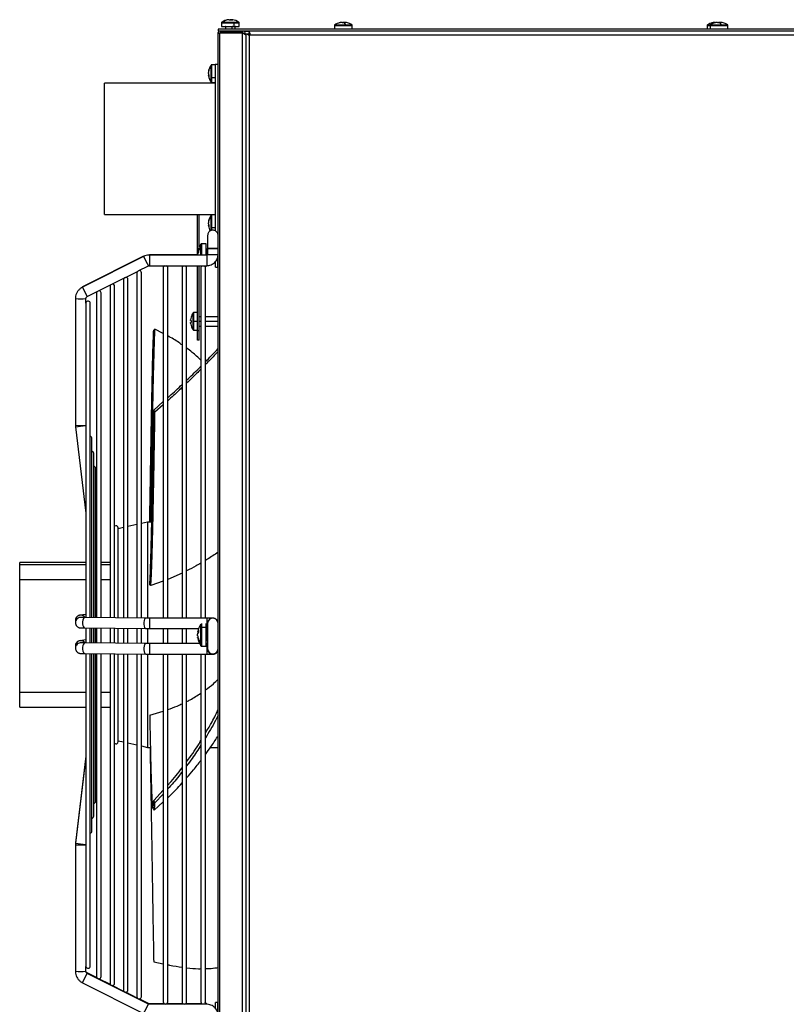
# Model space of a CAD drawing. Units: millimetres. Extents: x -1304 to 2250, y -1031 to 2341.
# Drawn here: x 1274 to 1682, y 285 to 810 of the extents above; entities that cross this region are included whole.
import ezdxf

# ---------------------------------------------------------------- set-up
doc = ezdxf.new("R2010")
doc.units = ezdxf.units.MM

msp = doc.modelspace()

# ---------------------------------------------------------------- linework, layer by layer
at = {"color": 8, "linetype": 'Continuous', "lineweight": 25}
for p, q in [((1381.9, 808.28), (1382.31, 808.28)), ((1388.34, 808.28), (1391.02, 808.28)), ((1381.46, 803), (1381.46, 803.58)), ((1381.71, 807.91), (1388.42, 807.91)), ((1387.49, 805.8), (1383.96, 805.8)), ((1387.49, 804.58), (1387.49, 805.8)), ((1388.96, 805.8), (1387.49, 805.8)), ((1388.42, 807.91), (1391.21, 807.91)), ((1441.92, 806.49), (1442.08, 806.49)), ((1442.08, 806.49), (1451.42, 806.49)), ((1442.11, 806.86), (1442.27, 806.86)), ((1447.84, 806.86), (1451.23, 806.86)), ((1640.4, 806.49), (1640.56, 806.49)), ((1640.56, 806.49), (1641.92, 806.49)), ((1640.59, 806.86), (1640.74, 806.86)), ((1640.74, 806.86), (1642.11, 806.86)), ((1641.92, 806.49), (1642.08, 806.49)), ((1642.08, 806.49), (1651.42, 806.49)), ((1642.11, 806.86), (1642.27, 806.86)), ((1647.84, 806.86), (1651.23, 806.86)), ((1394.33, 802.08), (1396.81, 802.08)), ((1376.18, 784.91), (1376.18, 785.41)), ((1376.55, 778.7), (1376.55, 785.61)), ((1376.18, 776.3), (1376.18, 778.78)), ((1376.55, 776.11), (1376.55, 778.7)), ((1376.18, 704.91), (1376.18, 705.41)), ((1376.55, 698.7), (1376.55, 705.61)), ((1376.18, 697.16), (1376.18, 698.78)), ((1376.55, 697.32), (1376.55, 698.7)), ((1370.79, 688.06), (1370.79, 690.03)), ((1370.79, 684.15), (1370.79, 688.06)), ((1371.23, 684.15), (1371.23, 690.26)), ((1343.36, 684.39), (1343.36, 684.15)), ((1343.36, 684.15), (1343.36, 678.56)), ((1373.81, 687.26), (1373.81, 684.15)), ((1373.96, 684.15), (1373.96, 678.56)), ((1379.76, 677.76), (1379.76, 683.01)), ((1370.79, 678.49), (1370.79, 678.55)), ((1371.23, 678.42), (1371.23, 678.55)), ((1367.05, 648.86), (1367.05, 653.61)), ((1367.05, 644.11), (1367.05, 648.86)), ((1370.79, 648.86), (1369.96, 648.86)), ((1379.96, 648.86), (1373.19, 648.86)), ((1309.52, 520.37), (1274.32, 520.37)), ((1322.41, 520.37), (1317.66, 520.37)), ((1274.32, 519.33), (1309.52, 519.33)), ((1317.66, 519.33), (1322.41, 519.33)), ((1309.52, 511.19), (1274.32, 511.19)), ((1322.41, 511.19), (1317.66, 511.19)), ((1343.36, 490.77), (1343.36, 485.17)), ((1373.96, 490.77), (1373.96, 485.17)), ((1370.79, 485.6), (1370.79, 487.57)), ((1371.23, 485.75), (1371.23, 487.8)), ((1371.23, 475.8), (1371.23, 485.75)), ((1373.81, 484.8), (1373.81, 483.78)), ((1373.81, 483.78), (1373.81, 478.8)), ((1374.36, 483.78), (1373.81, 483.78)), ((1343.36, 477.17), (1343.36, 471.57)), ((1370.79, 476.03), (1370.79, 477.46)), ((1373.96, 477.17), (1373.96, 471.57)), ((1274.32, 451.2), (1309.52, 451.2)), ((1317.66, 451.2), (1322.41, 451.2)), ((1304.03, 371.02), (1304, 371.03)), ((1310.22, 301.66), (1310.14, 301.5)), ((1343.36, 285.15), (1343.36, 284.92)), ((1370.79, 284.92), (1370.79, 285.22)), ((1371.23, 284.92), (1371.23, 285.29)), ((1373.96, 285.15), (1373.96, 284.92)), ((1379.76, 280.33), (1379.76, 285.95))]:
    msp.add_line(p, q, dxfattribs=at)
at = {"color": 7, "linetype": 'Continuous', "lineweight": 25}
for p, q in [((1382.31, 808.28), (1388.34, 808.28)), ((1385.42, 809.63), (1385.21, 809.6)), ((1385.62, 809.63), (1385.43, 809.63)), ((1385.85, 809.63), (1386.36, 809.63)), ((1386.36, 809.63), (1386.56, 809.63)), ((1387.07, 809.63), (1386.56, 809.63)), ((1387.14, 809.63), (1387.07, 809.63)), ((1387.3, 809.63), (1387.29, 809.42)), ((1387.3, 809.63), (1387.49, 809.63)), ((1387.71, 809.6), (1387.5, 809.63)), ((1445.94, 808.22), (1445.67, 808.22)), ((1445.93, 808.22), (1446.4, 808.22)), ((1447.41, 808.22), (1446.94, 808.22)), ((1446.94, 807.84), (1446.94, 808.22)), ((1447.4, 808.22), (1447.39, 807.9)), ((1447.4, 808.22), (1447.67, 808.22)), ((1644.42, 808.22), (1644.14, 808.22)), ((1644.41, 808.22), (1644.88, 808.22)), ((1645.41, 808.22), (1645.14, 808.22)), ((1645.67, 808.22), (1645.41, 808.22)), ((1645.94, 808.22), (1645.67, 808.22)), ((1645.93, 808.22), (1646.4, 808.22)), ((1646.88, 808.22), (1646.41, 808.22)), ((1646.87, 808.22), (1646.94, 808.22)), ((1647.41, 808.22), (1646.94, 808.22)), ((1646.94, 807.84), (1646.94, 808.22)), ((1647.4, 808.22), (1647.39, 807.93)), ((1647.4, 808.22), (1647.67, 808.22)), ((1379.95, 804.58), (1379.95, 803.58)), ((1893.58, 804.58), (1379.95, 804.58)), ((1893.58, 803.58), (1379.95, 803.58)), ((1379.95, 803.58), (1379.95, 803.58)), ((1380.42, 803.58), (1379.95, 803.58)), ((1379.96, 802.9), (1380.01, 802.9)), ((1379.96, 802.9), (1379.96, 802.74)), ((1381.15, 802.9), (1381.2, 802.9)), ((1381.46, 803), (1392.46, 803)), ((1381.71, 807.91), (1381.71, 806)), ((1381.71, 806), (1388.42, 806)), ((1381.84, 803), (1381.84, 802.5)), ((1382.19, 803), (1382.19, 802.5)), ((1382.8, 803), (1382.8, 802.5)), ((1383.96, 805.8), (1383.96, 804.58)), ((1387.08, 803), (1387.08, 802.5)), ((1388.42, 806), (1388.42, 807.91)), ((1388.42, 806), (1391.21, 806)), ((1388.96, 804.58), (1388.96, 805.8)), ((1390.73, 803), (1390.73, 802.5)), ((1391.07, 803), (1391.07, 802.5)), ((1391.21, 806), (1391.21, 807.91)), ((1392.46, 803), (1392.46, 803.58)), ((1393.64, 803.58), (1396.45, 803.58)), ((1395.83, 803.58), (1393.68, 803.58)), ((1395.83, 803.58), (1395.83, 803.58)), ((1396.45, 803.58), (1396.45, 802.72)), ((1441.92, 806.49), (1441.92, 804.58)), ((1442.08, 804.58), (1442.08, 806.49)), ((1442.27, 806.86), (1447.84, 806.86)), ((1451.42, 804.58), (1451.42, 806.49)), ((1640.4, 806.49), (1640.4, 804.58)), ((1640.56, 804.58), (1640.56, 806.49)), ((1641.92, 806.49), (1641.92, 804.58)), ((1642.08, 804.58), (1642.08, 806.49)), ((1642.27, 806.86), (1647.84, 806.86)), ((1651.42, 804.58), (1651.42, 806.49)), ((1379.96, 802.5), (1379.96, 802.74)), ((1379.96, 22.21), (1379.96, 802.5)), ((1379.96, 802.5), (1380.96, 802.5)), ((1380.99, 802.57), (1380.96, 802.74)), ((1392.74, 802.5), (1380.96, 802.5)), ((1380.96, 22.21), (1380.96, 802.5)), ((1392.74, 802.5), (1392.74, 22.21)), ((1394.45, 802.2), (1393.76, 802.13)), ((1394.09, 802), (1394.46, 802)), ((1394.46, 802), (1394.45, 802.2)), ((1394.46, 802), (1394.46, 801.79)), ((1394.73, 801.5), (1394.74, 801.37)), ((1394.74, 801.37), (1394.74, 801.92)), ((1395.64, 801.92), (1394.74, 801.92)), ((1394.74, 801.37), (1394.74, 35.27)), ((1396.19, 801.92), (1395.64, 801.92)), ((1396.45, 802.17), (1396.45, 802.72)), ((1396.74, 37.68), (1396.74, 801.51)), ((1396.86, 801.62), (1892.71, 801.58)), ((1374.82, 781.89), (1374.82, 781.72)), ((1376.18, 778.78), (1376.18, 784.91)), ((1378.46, 785.61), (1376.55, 785.61)), ((1378.46, 785.86), (1379.96, 785.86)), ((1378.46, 785.86), (1378.46, 697.09)), ((1374.82, 780.9), (1374.82, 781.42)), ((1374.82, 780.81), (1374.82, 780.29)), ((1374.82, 779.82), (1374.82, 779.99)), ((1375.03, 779.99), (1374.82, 779.99)), ((1378.46, 778.7), (1376.55, 778.7)), ((1378.46, 775.86), (1319.46, 775.86)), ((1319.46, 740.86), (1319.46, 775.86)), ((1376.55, 776.11), (1378.46, 776.11)), ((1319.46, 705.86), (1319.46, 740.86)), ((1319.46, 705.86), (1378.46, 705.86)), ((1368.96, 684.39), (1368.96, 705.86)), ((1369.96, 688.62), (1369.96, 705.86)), ((1376.18, 698.78), (1376.18, 704.91)), ((1378.46, 705.61), (1376.55, 705.61)), ((1374.82, 701.89), (1374.82, 701.72)), ((1374.82, 700.9), (1374.82, 701.42)), ((1374.82, 700.81), (1374.82, 700.29)), ((1374.82, 699.82), (1374.82, 699.99)), ((1375.03, 699.99), (1374.82, 699.99)), ((1378.46, 698.7), (1376.55, 698.7)), ((1379.67, 695.86), (1379.96, 695.86)), ((1373.56, 690.26), (1371.23, 690.26)), ((1373.56, 684.15), (1373.56, 690.26)), ((1374.36, 687.99), (1374.36, 687.75)), ((1374.36, 687.75), (1374.36, 684.55)), ((1340.31, 683.67), (1307.7, 667.29)), ((1340.31, 683.43), (1307.7, 667.05)), ((1369.07, 684.39), (1343.36, 684.39)), ((1373.96, 684.15), (1343.36, 684.15)), ((1369.07, 685.67), (1369.07, 685.77)), ((1369.07, 685.67), (1369.44, 685.65)), ((1369.07, 684.15), (1369.07, 684.61)), ((1374.36, 687.26), (1373.81, 687.26)), ((1337.43, 675.72), (1342.82, 678.43)), ((1343.36, 678.55), (1373.96, 678.55)), ((1350.79, 677.49), (1350.79, 490.77)), ((1353.19, 490.77), (1353.19, 677.49)), ((1360.79, 677.49), (1360.79, 490.77)), ((1363.19, 490.77), (1363.19, 677.49)), ((1368.96, 643.86), (1368.96, 678.55)), ((1369.96, 643.86), (1369.96, 678.55)), ((1370.79, 677.49), (1370.79, 490.77)), ((1372.92, 678.26), (1373.56, 678.26)), ((1373.19, 490.77), (1373.19, 677.49)), ((1373.56, 678.26), (1373.56, 678.55)), ((1378.56, 677.76), (1378.56, 680.68)), ((1378.56, 677.76), (1379.76, 677.76)), ((1323.1, 668.52), (1330.17, 672.07)), ((1330.27, 672.12), (1337.31, 675.66)), ((1336.71, 674.76), (1336.71, 490.82)), ((1339.11, 490.8), (1339.11, 674.76)), ((1315.92, 664.91), (1323.1, 668.52)), ((1322.41, 667.58), (1322.41, 490.95)), ((1324.81, 490.92), (1324.81, 667.58)), ((1329.56, 671.17), (1329.56, 490.88)), ((1331.96, 490.86), (1331.96, 671.17)), ((1303.96, 661.21), (1303.96, 660.98)), ((1310.22, 662.05), (1315.92, 664.91)), ((1315.26, 663.99), (1315.26, 491.14)), ((1317.66, 490.99), (1317.66, 663.99)), ((1303.96, 660.98), (1303.96, 593.48)), ((1309.52, 658.26), (1309.52, 491.06)), ((1309.56, 658.58), (1309.56, 660.98)), ((1311.92, 491.04), (1311.92, 658.42)), ((1365.56, 651.05), (1365.58, 651.04)), ((1366.68, 648.86), (1366.68, 653.41)), ((1368.96, 653.61), (1367.05, 653.61)), ((1370.79, 651.36), (1369.96, 651.36)), ((1379.96, 651.36), (1373.19, 651.36)), ((1365.32, 649.37), (1365.32, 649.76)), ((1365.58, 649.37), (1365.32, 649.37)), ((1365.32, 647.95), (1365.32, 648.34)), ((1365.32, 648.34), (1365.58, 648.34)), ((1365.58, 646.67), (1365.56, 646.66)), ((1367.05, 648.86), (1366.68, 648.86)), ((1366.68, 644.3), (1366.68, 648.86)), ((1368.96, 648.86), (1367.05, 648.86)), ((1369.96, 646.36), (1370.79, 646.36)), ((1373.19, 646.36), (1379.96, 646.36)), ((1350.79, 642.47), (1346.34, 644.7)), ((1367.05, 644.11), (1368.96, 644.11)), ((1369.96, 643.86), (1368.96, 643.86)), ((1368.96, 638.86), (1368.96, 643.86)), ((1369.96, 638.86), (1369.96, 643.86)), ((1369.96, 638.86), (1368.96, 638.86)), ((1345.66, 601.58), (1350.79, 606.09)), ((1350.79, 604.43), (1346.34, 600.52)), ((1303.96, 593.48), (1304, 592.68)), ((1304, 592.68), (1309.52, 546.61)), ((1312.77, 491.03), (1312.77, 586.46)), ((1313.72, 491.02), (1313.72, 578.52)), ((1314.67, 491.01), (1314.67, 570.58)), ((1336.71, 540.58), (1331.96, 539.5)), ((1342.32, 541.86), (1339.11, 541.13)), ((1344.63, 541.86), (1342.32, 541.86)), ((1342.32, 541.86), (1342.32, 490.8)), ((1329.56, 538.96), (1326.83, 538.34)), ((1326.83, 490.91), (1326.83, 538.8)), ((1309.52, 520.37), (1274.32, 520.37)), ((1274.32, 519.33), (1274.32, 520.37)), ((1322.41, 520.37), (1317.66, 520.37)), ((1274.32, 511.19), (1274.32, 519.33)), ((1360.79, 514.72), (1353.19, 511.34)), ((1274.32, 451.2), (1274.32, 511.19)), ((1350.79, 510.48), (1344.1, 508.08)), ((1303.96, 489.5), (1303.96, 488.33)), ((1309.52, 492.74), (1306.38, 492.28)), ((1341.59, 490.78), (1308.99, 491.06)), ((1373.96, 490.77), (1343.36, 490.77)), ((1308.94, 485.46), (1341.54, 485.18)), ((1309.52, 485.46), (1309.52, 477.46)), ((1311.92, 477.44), (1311.92, 485.44)), ((1312.77, 477.43), (1312.77, 485.43)), ((1313.72, 477.42), (1313.72, 485.42)), ((1314.67, 477.42), (1314.67, 485.41)), ((1315.26, 485.41), (1315.26, 477.41)), ((1317.66, 477.39), (1317.66, 485.39)), ((1322.41, 485.35), (1322.41, 477.35)), ((1324.81, 477.33), (1324.81, 485.32)), ((1326.83, 477.31), (1326.83, 485.31)), ((1329.56, 485.28), (1329.56, 477.28)), ((1331.96, 477.26), (1331.96, 485.26)), ((1336.71, 485.22), (1336.71, 477.22)), ((1339.11, 477.2), (1339.11, 485.2)), ((1342.32, 485.17), (1342.32, 477.17)), ((1343.36, 485.17), (1369.54, 485.17)), ((1350.79, 485.17), (1350.79, 477.17)), ((1353.19, 477.17), (1353.19, 485.17)), ((1360.79, 485.17), (1360.79, 477.17)), ((1363.19, 477.17), (1363.19, 485.17)), ((1369.07, 483.21), (1369.07, 483.31)), ((1369.07, 483.21), (1369.44, 483.2)), ((1370.79, 477.46), (1370.79, 485.6)), ((1373.56, 485.75), (1371.23, 485.75)), ((1373.56, 485.75), (1373.56, 487.8)), ((1373.56, 475.8), (1373.56, 485.75)), ((1373.56, 485.17), (1373.96, 485.17)), ((1374.36, 484.8), (1373.81, 484.8)), ((1373.96, 485.17), (1374.36, 485.17)), ((1309.52, 479.14), (1306.38, 478.68)), ((1369.07, 482.34), (1369.07, 482.15)), ((1369.07, 481.26), (1369.07, 482.15)), ((1369.07, 480.28), (1369.07, 480.33)), ((1373.81, 478.8), (1374.36, 478.8)), ((1303.96, 475.91), (1303.96, 474.73)), ((1341.59, 477.18), (1308.99, 477.47)), ((1370.09, 477.17), (1343.36, 477.17)), ((1371.23, 475.8), (1373.56, 475.8)), ((1373.96, 477.17), (1373.56, 477.17)), ((1374.36, 477.17), (1373.96, 477.17)), ((1374.36, 474.26), (1374.36, 474.28)), ((1308.94, 471.87), (1341.54, 471.58)), ((1309.52, 471.86), (1309.52, 305.4)), ((1311.92, 305.29), (1311.92, 471.84)), ((1312.77, 377.25), (1312.77, 471.83)), ((1313.72, 385.19), (1313.72, 471.82)), ((1314.67, 393.13), (1314.67, 471.82)), ((1315.26, 471.81), (1315.26, 299.72)), ((1317.66, 299.72), (1317.66, 471.79)), ((1322.41, 471.75), (1322.41, 296.13)), ((1324.81, 296.13), (1324.81, 471.73)), ((1326.83, 424.91), (1326.83, 471.71)), ((1329.56, 471.68), (1329.56, 292.54)), ((1331.96, 292.54), (1331.96, 471.66)), ((1336.71, 471.62), (1336.71, 288.95)), ((1339.11, 288.95), (1339.11, 471.6)), ((1342.32, 471.55), (1342.32, 421.86)), ((1343.36, 471.57), (1373.96, 471.57)), ((1350.79, 471.57), (1350.79, 286.21)), ((1353.19, 286.21), (1353.19, 471.57)), ((1360.79, 471.57), (1360.79, 286.21)), ((1363.19, 286.21), (1363.19, 471.57)), ((1370.79, 471.57), (1370.79, 286.21)), ((1373.19, 286.21), (1373.19, 471.57)), ((1274.32, 443.34), (1274.32, 451.2)), ((1274.32, 443.34), (1309.52, 443.34)), ((1317.66, 443.34), (1322.41, 443.34)), ((1343.53, 439.01), (1350.79, 441.11)), ((1326.83, 425.37), (1329.56, 424.75)), ((1331.96, 424.21), (1336.71, 423.13)), ((1339.11, 422.58), (1342.32, 421.86)), ((1342.32, 421.86), (1343.88, 421.86)), ((1375.89, 421.86), (1379.96, 421.86)), ((1309.52, 417.1), (1304, 371.03)), ((1309.52, 416.86), (1304, 370.8)), ((1345.66, 393.58), (1350.79, 399.11)), ((1350.79, 396.99), (1346.34, 392.35)), ((1345.9, 388.34), (1350.79, 392.84)), ((1304, 370.8), (1303.96, 369.99)), ((1303.96, 370.23), (1303.96, 369.99)), ((1303.96, 369.99), (1303.96, 302.49)), ((1304, 371.03), (1304, 370.89)), ((1309.56, 302.49), (1309.56, 305.11)), ((1345.66, 307.57), (1350.79, 306.48)), ((1315.5, 299.01), (1310.22, 301.66)), ((1342.82, 285.05), (1310.22, 301.42)), ((1373.19, 303.86), (1373.22, 303.86)), ((1307.7, 296.42), (1340.31, 280.04)), ((1322.65, 295.42), (1316.46, 298.52)), ((1329.79, 291.83), (1323.61, 294.93)), ((1336.94, 288.24), (1330.76, 291.34)), ((1342.82, 285.28), (1337.91, 287.75)), ((1351.43, 285.16), (1343.36, 285.16)), ((1373.96, 284.92), (1343.36, 284.92)), ((1361.43, 285.16), (1352.55, 285.16)), ((1370.74, 285.16), (1362.55, 285.16)), ((1370.79, 285.22), (1370.58, 284.92)), ((1373.56, 285.45), (1372.92, 285.45)), ((1373.56, 284.92), (1373.56, 285.45)), ((1373.96, 285.16), (1373.56, 285.16)), ((1379.76, 285.95), (1378.56, 285.95)), ((1378.56, 282.76), (1378.56, 285.95))]:
    msp.add_line(p, q, dxfattribs=at)
at = {"color": 7, "linetype": 'Continuous', "lineweight": 25, "flags": 128}
for points in [[(1386.56, 809.63), (1386.49, 809.61), (1386.46, 809.6)], [(1387.3, 809.6), (1387.22, 809.61), (1387.07, 809.63)], [(1387.57, 806), (1387.56, 806), (1387.54, 805.99), (1387.53, 805.97), (1387.51, 805.94), (1387.5, 805.91), (1387.5, 805.88), (1387.49, 805.84), (1387.49, 805.8)], [(1381.84, 802.55), (1381.84, 802.55), (1381.79, 802.5)], [(1371.08, 678.28), (1370.88, 677.95), (1370.79, 677.49)], [(1373.19, 677.49), (1373.1, 677.95), (1372.92, 678.26)], [(1329.79, 671.88), (1329.65, 671.63), (1329.56, 671.17)], [(1336.94, 675.47), (1336.8, 675.22), (1336.71, 674.76)], [(1322.65, 668.29), (1322.5, 668.04), (1322.41, 667.58)], [(1315.5, 664.7), (1315.35, 664.44), (1315.26, 663.99)], [(1315.26, 563.49), (1314.88, 563.74), (1314.67, 563.81)], [(1303.96, 488.33), (1304, 487.81), (1304.28, 487.02)], [(1373.56, 483.94), (1373.56, 483.91), (1373.58, 483.88), (1373.6, 483.85), (1373.63, 483.82), (1373.67, 483.8), (1373.71, 483.79), (1373.76, 483.78), (1373.81, 483.78)], [(1303.96, 474.73), (1304, 474.21), (1304.28, 473.42)], [(1314.67, 399.9), (1314.88, 399.97), (1315.26, 400.22)], [(1370.79, 286.21), (1370.88, 285.76), (1371.08, 285.43)], [(1372.92, 285.45), (1373.1, 285.76), (1373.19, 286.21)]]:
    msp.add_lwpolyline(points, dxfattribs=at)
at = {"color": 8, "linetype": 'Continuous', "lineweight": 25, "flags": 128}
for points in [[(1307.7, 667.29), (1307.73, 667.24), (1307.79, 667.1)], [(1308.99, 491.06), (1308.62, 490.94), (1308.2, 490.47), (1307.89, 489.7), (1307.73, 488.73), (1307.73, 487.71), (1307.89, 486.75), (1308.2, 486), (1308.62, 485.56), (1308.94, 485.46)], [(1341.59, 490.78), (1341.22, 490.66), (1340.81, 490.19), (1340.5, 489.41), (1340.33, 488.45), (1340.33, 487.42), (1340.5, 486.47), (1340.81, 485.72), (1341.22, 485.27), (1341.54, 485.18)], [(1308.99, 477.47), (1308.62, 477.35), (1308.2, 476.87), (1307.89, 476.1), (1307.73, 475.14), (1307.73, 474.11), (1307.89, 473.15), (1308.2, 472.4), (1308.62, 471.96), (1308.94, 471.87)], [(1341.59, 477.18), (1341.22, 477.06), (1340.81, 476.59), (1340.5, 475.82), (1340.33, 474.85), (1340.33, 473.82), (1340.5, 472.87), (1340.81, 472.12), (1341.22, 471.67), (1341.54, 471.58)], [(1342.82, 285.28), (1342.74, 285.1), (1342.73, 285.09)]]:
    msp.add_lwpolyline(points, dxfattribs=at)
at = {"color": 7, "linetype": 'Continuous', "lineweight": 25}
for centre, radius, start, end in [((1382.16, 807.91), 0.45, 124.7179, 180), ((1386.46, 801.7), 8, 98.9796, 124.7179), ((1386.57, 802.7), 7.02, 107.5219, 127.385), ((1386.26, 802.98), 6.7, 97.1229, 107.3981), ((1384.45, 808.03), 1.37, 89.8739, 98.533), ((1384.45, 807.74), 1.65, 82.2508, 89.8667), ((1386.68, 802.98), 6.7, 97.1229, 107.3981), ((1385.88, 807.94), 1.76, 54.7173, 74.0017), ((1387.36, 802.1), 7.29, 86.3113, 93.6887), ((1386.82, 807.94), 1.76, 54.7173, 74.0017), ((1386.46, 801.7), 8, 55.2821, 81.0204), ((1387.65, 807.94), 0.765, 357.877, 26.4999), ((1390.76, 807.91), 0.45, 0, 55.2821), ((1446.54, 800.78), 7.49, 96.7095, 106.4461), ((1446.81, 800.78), 7.49, 96.7095, 106.4461), ((1445.97, 807.31), 1.01, 40.4652, 64.3921), ((1447.34, 807.36), 0.952, 115.2671, 134.9235), ((1446.96, 807.31), 1.01, 40.4652, 64.3921), ((1446.8, 800.78), 7.49, 73.5539, 83.2905), ((1645.02, 800.78), 7.49, 96.7095, 106.4461), ((1645.28, 800.78), 7.49, 96.7095, 106.4461), ((1646.54, 800.78), 7.49, 96.7095, 106.4461), ((1646.81, 800.78), 7.49, 96.7095, 106.4461), ((1644.54, 807.47), 0.815, 52.1103, 65.7303), ((1646.28, 800.8), 7.47, 96.7051, 99.9095), ((1645.72, 807.52), 0.757, 114.005, 121.9606), ((1645.97, 807.31), 1.01, 40.4652, 64.3921), ((1647.34, 807.36), 0.952, 115.2671, 134.9235), ((1646.96, 807.31), 1.01, 40.4652, 64.3921), ((1646.8, 800.78), 7.49, 73.5539, 83.2905), ((1381.46, 802.5), 1.5, 133.8476, 180), ((1381.46, 802.5), 0.5, 90, 180), ((1383.76, 805.8), 0.2, 0, 90), ((1389.16, 805.8), 0.2, 90, 180), ((1442.37, 806.49), 0.45, 124.7179, 180), ((1442.53, 806.49), 0.455, 126.0302, 180.2852), ((1446.67, 800.28), 8, 104.4871, 124.7179), ((1444.55, 807.39), 0.589, 76.987, 103.013), ((1447.24, 799.68), 8.3, 90.0065, 93.4575), ((1444.47, 805.75), 3.55, 18.2157, 38.8513), ((1447.24, 799.87), 8.11, 86.5019, 90.007), ((1446.67, 800.28), 8, 55.2821, 75.5129), ((1450.97, 806.49), 0.45, 0, 55.2821), ((1640.85, 806.49), 0.45, 124.7179, 180), ((1641.01, 806.49), 0.455, 126.0302, 180.2852), ((1645.15, 800.28), 8, 104.4871, 124.7179), ((1642.37, 806.49), 0.45, 124.7179, 180), ((1642.53, 806.49), 0.455, 126.0302, 180.2852), ((1646.67, 800.28), 8, 104.4871, 124.7179), ((1643.03, 807.39), 0.589, 76.987, 103.013), ((1644.55, 807.39), 0.589, 76.987, 103.013), ((1647.24, 799.68), 8.3, 90.0065, 93.4575), ((1644.47, 805.75), 3.55, 18.2157, 38.8513), ((1647.24, 799.87), 8.11, 86.5019, 90.007), ((1646.67, 800.28), 8, 55.2821, 75.5129), ((1650.97, 806.49), 0.45, 0, 55.2821), ((1396.45, 801.92), 0.5, 305.9157, 324.0796), ((1381.2, 781.08), 6.43, 162.2275, 172.7134), ((1381.2, 780.61), 6.43, 162.2275, 172.7134), ((1382.76, 780.86), 8, 145.2821, 171.8554), ((1381.55, 780.71), 6.81, 141.9603, 162.0758), ((1376.74, 782.81), 1.67, 172.2929, 180.1024), ((1377.05, 782.82), 1.98, 180.1072, 187.0748), ((1376.55, 785.16), 0.45, 90, 145.2821), ((1376.79, 781.41), 2.03, 194.4899, 212.5933), ((1381.15, 781.09), 6.38, 187.2686, 189.9965), ((1376.79, 780.49), 2.03, 194.4899, 212.5933), ((1382.76, 780.86), 8, 188.1446, 214.7179), ((1382.04, 779.86), 6.97, 176.2277, 183.7723), ((1376.52, 779.4), 0.708, 241.0337, 272.1954), ((1376.55, 776.56), 0.45, 214.7179, 270), ((1382.76, 700.86), 8, 145.2821, 171.8554), ((1381.55, 700.71), 6.81, 141.9603, 162.0758), ((1376.55, 705.16), 0.45, 90, 145.2821), ((1381.2, 701.08), 6.43, 162.2275, 172.7134), ((1381.2, 700.61), 6.43, 162.2275, 172.7134), ((1376.79, 701.41), 2.03, 194.4899, 212.5933), ((1381.15, 701.09), 6.38, 187.2686, 189.9965), ((1376.79, 700.49), 2.03, 194.4899, 212.5933), ((1382.76, 700.86), 8, 188.1446, 208.4679), ((1376.74, 702.81), 1.67, 172.2929, 180.1024), ((1377.05, 702.82), 1.98, 180.1072, 187.0748), ((1382.04, 699.86), 6.97, 176.2277, 183.7723), ((1376.52, 699.4), 0.708, 241.0337, 272.1954), ((1378.96, 684.26), 10, 144.7485, 171.2897), ((1374.95, 683.5), 6.17, 132.3651, 152.9963), ((1371.23, 689.72), 0.54, 90, 144.7485), ((1373.81, 687.51), 0.25, 180, 270), ((1379.76, 690.56), 0.2, 0, 90), ((1373.74, 684.7), 4.77, 153.4807, 168.2263), ((1373.74, 683.63), 4.77, 153.4807, 168.2263), ((1374.88, 683.75), 5.91, 160.4699, 169.7597), ((1375.45, 686.31), 6, 175.0009, 180.0343), ((1375.98, 686.31), 6.53, 180.0342, 184.7933), ((1351.99, 677.49), 1.2, 117.9585, 180), ((1351.99, 677.49), 1.2, 0, 62.0415), ((1361.99, 677.49), 1.2, 117.9585, 180), ((1361.99, 677.49), 1.2, 0, 62.0415), ((1371.23, 678.8), 0.54, 215.2515, 253.9525), ((1379.76, 677.96), 0.2, 270, 0), ((1330.76, 671.17), 1.2, 0, 89.9008), ((1337.91, 674.76), 1.2, 0, 89.849), ((1323.61, 667.58), 1.2, 0, 89.9527), ((1316.46, 663.99), 1.2, 0, 90.0046), ((1310.72, 658.42), 1.2, 0, 165.1649), ((1373.26, 648.86), 7.98, 164.0849, 173.5192), ((1373.26, 648.86), 8, 145.2821, 164.0627), ((1367.05, 653.16), 0.45, 90, 145.2821), ((1373.26, 648.86), 7.98, 186.4808, 195.9151), ((1374.35, 648.86), 8.79, 176.6394, 183.3606), ((1373.26, 648.86), 8, 195.9373, 214.7179), ((1367.05, 644.56), 0.45, 214.7179, 270), ((1311.57, 586.46), 1.2, 0, 73.0539), ((1312.52, 578.52), 1.2, 0, 77.9923), ((1313.47, 570.58), 1.2, 0, 77.9923), ((1325.63, 538.8), 1.2, 0, 133.0647), ((1378.96, 481.8), 10, 144.7485, 171.2897), ((1373.74, 482.24), 4.77, 153.4807, 168.2263), ((1373.74, 481.17), 4.77, 153.4807, 168.2263), ((1374.88, 481.29), 5.91, 160.4699, 169.7597), ((1375.71, 483.84), 6.26, 175.1044, 184.8956), ((1371.21, 485.1), 0.656, 88.0239, 129.6464), ((1373.81, 485.05), 0.25, 180, 270), ((1374.96, 482.33), 5.98, 190.2864, 203.5355), ((1374.96, 481.39), 5.98, 190.2864, 203.5355), ((1378.96, 481.8), 10, 188.7103, 215.2515), ((1374.53, 479.46), 5.07, 174.5625, 179.9487), ((1375.88, 482.31), 7.03, 203.847, 223.6042), ((1374, 479.46), 4.55, 179.9495, 185.7437), ((1373.81, 478.55), 0.25, 90, 180), ((1371.23, 476.34), 0.54, 215.2515, 270), ((1377.16, 474.26), 2.8, 179.9327, 359.9945), ((1325.63, 424.91), 1.2, 226.9353, 0), ((1313.47, 393.13), 1.2, 282.0077, 0), ((1312.52, 385.19), 1.2, 282.0077, 0), ((1311.57, 377.25), 1.2, 286.9461, 0), ((1310.72, 305.29), 1.2, 194.8351, 0), ((1316.46, 299.72), 1.2, 180, 0), ((1323.61, 296.13), 1.2, 180, 0), ((1330.76, 292.54), 1.2, 180, 0), ((1337.91, 288.95), 1.2, 180, 0), ((1351.99, 286.21), 1.2, 180, 0), ((1361.99, 286.21), 1.2, 180, 0), ((1371.23, 284.91), 0.54, 106.1028, 144.7485), ((1379.76, 285.75), 0.2, 0, 90)]:
    msp.add_arc(centre, radius, start, end, dxfattribs=at)
at = {"color": 8, "linetype": 'Continuous', "lineweight": 25}
for centre, radius, start, end in [((1377.16, 738.05), 50.38, 266.8131, 273.1856), ((1440.34, 730.56), 110.58, 205.225, 208.1268), ((1377.16, 734.9), 50.42, 266.8168, 273.1832), ((1407.7, 714.16), 110.54, 205.2244, 208.1272), ((1306.76, 719.7), 58.78, 267.2701, 272.7304), ((1306.83, 658.47), 65.05, 267.4659, 272.3644), ((1299.01, 658.69), 66.21, 274.3273, 279.1318), ((1306.76, 489.5), 2.8, 33.8322, 179.9918), ((1306.76, 488.33), 2.8, 83.2651, 179.9946), ((1306.78, 489.53), 2.78, 33.4092, 99.3113), ((1377.16, 487.91), 2.8, 4.5322, 179.9934), ((1377.16, 487.86), 2.8, 0.0063, 180.0231), ((1306.76, 475.91), 2.8, 33.8322, 179.9918), ((1306.76, 474.73), 2.8, 83.2651, 179.9946), ((1306.78, 475.93), 2.78, 33.4092, 99.3113), ((1306.83, 433.23), 63.31, 267.3981, 272.4318), ((1314.49, 434.21), 64.28, 260.6091, 265.5597), ((1306.76, 360.29), 57.86, 267.2262, 272.7738), ((1193.22, 357.07), 129.56, 332.0858, 334.5624), ((1225.78, 340.72), 129.61, 332.0864, 334.562)]:
    msp.add_arc(centre, radius, start, end, dxfattribs=at)
at = {"color": 7, "linetype": 'Continuous', "lineweight": 25}
for points, knots in [([(1381.2, 802.9), (1381.21, 802.82), (1381.23, 802.69), (1381.26, 802.55), (1381.29, 802.51), (1381.29, 802.5)], [0, 0, 0, 0, 0.610251, 0.963452, 1, 1, 1, 1]), ([(1394.45, 802.2), (1394.4, 802.44), (1394.29, 802.92), (1393.96, 803.4), (1393.7, 803.55), (1393.64, 803.58)], [0, 0, 0, 0, 0.443531, 0.887062, 1, 1, 1, 1]), ([(1396.74, 801.51), (1396.62, 801.47), (1396.44, 801.42), (1396.21, 801.42), (1396.06, 801.46), (1395.93, 801.53), (1395.77, 801.66), (1395.69, 801.81), (1395.64, 801.92)], [0, 0, 0, 0, 0.279758, 0.401056, 0.515028, 0.626824, 0.741885, 1, 1, 1, 1]), ([(1396.74, 801.51), (1396.71, 801.49), (1396.65, 801.45), (1396.56, 801.42), (1396.47, 801.42), (1396.4, 801.46), (1396.33, 801.53), (1396.25, 801.68), (1396.22, 801.82), (1396.19, 801.92)], [0, 0, 0, 0, 0.127119, 0.232815, 0.326288, 0.420394, 0.527764, 0.657201, 1, 1, 1, 1]), ([(1396.45, 802.72), (1396.5, 802.71), (1396.6, 802.69), (1396.73, 802.62), (1396.83, 802.53), (1396.9, 802.41), (1396.93, 802.25), (1396.94, 801.99), (1396.89, 801.77), (1396.86, 801.62)], [0, 0, 0, 0, 0.1144549, 0.2178651, 0.3176168, 0.4218746, 0.5378525, 0.6708681, 1, 1, 1, 1]), ([(1396.45, 802.17), (1396.55, 802.16), (1396.68, 802.15), (1396.82, 802.08), (1396.89, 802.02), (1396.93, 801.94), (1396.94, 801.84), (1396.91, 801.74), (1396.87, 801.66), (1396.86, 801.62)], [0, 0, 0, 0, 0.313441, 0.43226, 0.534143, 0.630173, 0.733335, 0.854336, 1, 1, 1, 1]), ([(1379.96, 694.65), (1379.94, 694.89), (1379.9, 695.34), (1379.59, 696.12), (1379.03, 696.81), (1378.27, 697.25), (1377.54, 697.45), (1376.71, 697.46), (1375.9, 697.2), (1375.24, 696.73), (1374.78, 696.18), (1374.43, 695.47), (1374.38, 694.93), (1374.36, 694.65)], [0, 0, 0, 0, 0.082018, 0.156615, 0.282862, 0.379607, 0.450427, 0.540013, 0.66118, 0.733984, 0.814733, 0.903411, 1, 1, 1, 1]), ([(1379.96, 687.73), (1379.91, 687.72), (1379.83, 687.71), (1379.28, 687.7), (1378.71, 687.7), (1378.06, 687.69), (1377.16, 687.69), (1376.26, 687.69), (1375.6, 687.7), (1375.03, 687.7), (1374.48, 687.71), (1374.4, 687.72), (1374.36, 687.73)], [0, 0, 0, 0, 0.124838, 0.249675, 0.314962, 0.378538, 0.5, 0.621457, 0.685035, 0.750325, 0.875162, 1, 1, 1, 1]), ([(1343.36, 684.15), (1343.03, 684.14), (1342.21, 684.1), (1341.18, 683.83), (1340.52, 683.53), (1340.31, 683.43)], [0, 0, 0, 0, 0.3142983, 0.7773643, 1, 1, 1, 1]), ([(1374.36, 684.55), (1374.36, 684.53), (1374.35, 684.46), (1374.31, 684.34), (1374.21, 684.23), (1374.08, 684.16), (1373.99, 684.16), (1373.96, 684.15)], [0, 0, 0, 0, 0.104551, 0.343693, 0.586288, 0.827138, 1, 1, 1, 1]), ([(1373.96, 678.55), (1374.28, 678.57), (1375.07, 678.61), (1376.27, 678.97), (1377.49, 679.64), (1378.52, 680.57), (1379.3, 681.72), (1379.8, 682.99), (1379.95, 683.96), (1379.96, 684.47), (1379.96, 684.55)], [0, 0, 0, 0, 0.10391, 0.25012, 0.39649, 0.54286, 0.689228, 0.835594, 0.974362, 1, 1, 1, 1]), ([(1342.82, 678.43), (1342.87, 678.45), (1343.04, 678.53), (1343.23, 678.54), (1343.36, 678.55)], [0, 0, 0, 0, 0.314917, 1, 1, 1, 1]), ([(1330.27, 672.12), (1330.27, 672.12), (1330.26, 672.12), (1330.25, 672.11), (1330.23, 672.1), (1330.21, 672.09), (1330.19, 672.08), (1330.18, 672.08), (1330.17, 672.07), (1330.17, 672.07)], [0, 0, 0, 0, 0.091806, 0.284406, 0.438646, 0.593474, 0.736733, 0.936609, 1, 1, 1, 1]), ([(1337.43, 675.72), (1337.43, 675.72), (1337.42, 675.71), (1337.4, 675.71), (1337.38, 675.69), (1337.36, 675.68), (1337.34, 675.67), (1337.32, 675.66), (1337.31, 675.66), (1337.31, 675.66)], [0, 0, 0, 0, 0.102203, 0.278711, 0.414295, 0.550625, 0.671702, 0.830001, 1, 1, 1, 1]), ([(1307.7, 667.05), (1307.41, 666.89), (1306.7, 666.49), (1305.71, 665.61), (1304.83, 664.43), (1304.24, 663.08), (1303.98, 661.9), (1303.96, 661.19), (1303.96, 660.98)], [0, 0, 0, 0, 0.132448, 0.327583, 0.52292, 0.718255, 0.913587, 1, 1, 1, 1]), ([(1309.56, 660.98), (1309.56, 661.04), (1309.57, 661.24), (1309.69, 661.59), (1309.94, 661.89), (1310.15, 662.01), (1310.22, 662.05)], [0, 0, 0, 0, 0.1328412, 0.4688659, 0.8112743, 1, 1, 1, 1]), ([(1309.56, 658.58), (1309.56, 658.58), (1309.56, 658.59), (1309.55, 658.54), (1309.53, 658.46), (1309.52, 658.38), (1309.52, 658.3), (1309.52, 658.23), (1309.52, 658.15), (1309.53, 658.1), (1309.53, 658.09), (1309.53, 658.09)], [0, 0, 0, 0, 0.0407124, 0.3197928, 0.485246, 0.6091109, 0.7039779, 0.7993869, 0.8836367, 0.9918292, 1, 1, 1, 1]), ([(1343.55, 541.86), (1343.6, 545.02), (1343.71, 551.55), (1343.87, 561.52), (1344.04, 571.61), (1344.21, 581.49), (1344.38, 591.43), (1344.56, 601.25), (1344.74, 610.75), (1344.93, 619.45), (1345.11, 627.23), (1345.27, 633.3), (1345.41, 637.9), (1345.54, 641.38), (1345.62, 643.21), (1345.66, 644.12)], [0, 0, 0, 0, 0.072819, 0.150626, 0.22845, 0.306297, 0.38417, 0.471018, 0.557911, 0.644851, 0.731842, 0.818884, 0.879233, 0.939605, 1, 1, 1, 1]), ([(1344.11, 541.86), (1344.17, 545.09), (1344.29, 551.75), (1344.47, 561.91), (1344.65, 572.16), (1344.83, 582.2), (1345.01, 592.24), (1345.2, 602.11), (1345.39, 611.62), (1345.59, 620.32), (1345.78, 628.11), (1345.97, 634.84), (1346.16, 640.54), (1346.28, 643.32), (1346.34, 644.7)], [0, 0, 0, 0, 0.07457, 0.153556, 0.232571, 0.311621, 0.390709, 0.477599, 0.564546, 0.651552, 0.73862, 0.825747, 0.912847, 1, 1, 1, 1]), ([(1346.34, 644.7), (1346.25, 644.63), (1346.1, 644.5), (1345.87, 644.3), (1345.73, 644.18), (1345.66, 644.12)], [0, 0, 0, 0, 0.3812316, 0.690615, 1, 1, 1, 1]), ([(1360.79, 636.3), (1360.22, 636.73), (1357.84, 638.54), (1355.2, 639.99), (1353.19, 641.1)], [0, 0, 0, 0, 0.2397934, 1, 1, 1, 1]), ([(1370.79, 628.15), (1369.28, 629.6), (1366.88, 631.9), (1364.19, 633.82), (1363.19, 634.53)], [0, 0, 0, 0, 0.628355, 1, 1, 1, 1]), ([(1373.19, 627.36), (1374.24, 628.42), (1376.68, 630.87), (1378.77, 633.09), (1379.96, 634.36)], [0, 0, 0, 0, 0.428494, 1, 1, 1, 1]), ([(1379.96, 632.84), (1379.48, 632.34), (1377.43, 630.13), (1375.03, 627.69), (1373.19, 625.81)], [0, 0, 0, 0, 0.229704, 1, 1, 1, 1]), ([(1363.19, 617.5), (1365.36, 619.57), (1368.03, 622.13), (1370.36, 624.49), (1370.79, 624.93)], [0, 0, 0, 0, 0.813715, 1, 1, 1, 1]), ([(1370.79, 623.4), (1369.28, 621.87), (1366.88, 619.45), (1364.19, 616.89), (1363.19, 615.94)], [0, 0, 0, 0, 0.62834, 1, 1, 1, 1]), ([(1353.19, 608.21), (1353.51, 608.48), (1356.22, 610.86), (1358.65, 613.17), (1360.79, 615.22)], [0, 0, 0, 0, 0.117256, 1, 1, 1, 1]), ([(1360.79, 613.64), (1360.21, 613.08), (1357.83, 610.78), (1355.19, 608.4), (1353.19, 606.6)], [0, 0, 0, 0, 0.24212, 1, 1, 1, 1]), ([(1343.53, 508.57), (1343.59, 509.3), (1343.7, 510.78), (1343.87, 514.31), (1344.04, 518.76), (1344.21, 524.18), (1344.38, 530.72), (1344.56, 538.44), (1344.74, 547.33), (1344.93, 557), (1345.11, 567.32), (1345.27, 577.03), (1345.41, 585.87), (1345.54, 593.69), (1345.62, 598.95), (1345.66, 601.58)], [0, 0, 0, 0, 0.077413, 0.154835, 0.232273, 0.309734, 0.387221, 0.473639, 0.560102, 0.646611, 0.733171, 0.819781, 0.879831, 0.939905, 1, 1, 1, 1]), ([(1344.1, 508.08), (1344.16, 508.81), (1344.28, 510.27), (1344.47, 513.81), (1344.65, 518.31), (1344.83, 523.81), (1345.01, 530.42), (1345.2, 538.19), (1345.39, 547.1), (1345.59, 556.79), (1345.78, 567.12), (1345.97, 577.96), (1346.16, 589.14), (1346.28, 596.73), (1346.34, 600.52)], [0, 0, 0, 0, 0.07862, 0.15726, 0.235929, 0.314633, 0.393375, 0.479885, 0.566452, 0.653077, 0.739764, 0.826509, 0.913228, 1, 1, 1, 1]), ([(1346.34, 600.52), (1346.25, 600.66), (1346.1, 600.9), (1345.87, 601.26), (1345.73, 601.47), (1345.66, 601.58)], [0, 0, 0, 0, 0.381232, 0.690615, 1, 1, 1, 1]), ([(1379.96, 525.83), (1379.94, 525.82), (1378.19, 524.59), (1375.93, 523.1), (1373.55, 521.7), (1373.19, 521.49)], [0, 0, 0, 0, 0.009169, 0.849901, 1, 1, 1, 1]), ([(1370.79, 520.07), (1369.94, 519.55), (1367.53, 518.1), (1364.89, 516.77), (1363.19, 515.9)], [0, 0, 0, 0, 0.352543, 1, 1, 1, 1]), ([(1344.1, 508.08), (1344.03, 508.15), (1343.9, 508.26), (1343.71, 508.42), (1343.59, 508.52), (1343.53, 508.57)], [0, 0, 0, 0, 0.385969, 0.692984, 1, 1, 1, 1]), ([(1304.24, 490.73), (1304.24, 490.72), (1304.07, 490.48), (1303.98, 490.04), (1303.96, 489.63), (1303.96, 489.5)], [0, 0, 0, 0, 0.017681, 0.705, 1, 1, 1, 1]), ([(1303.96, 488.33), (1303.98, 488), (1304.01, 487.54), (1304.23, 487.15), (1304.3, 487.03)], [0, 0, 0, 0, 0.699087, 1, 1, 1, 1]), ([(1306.38, 492.28), (1306.34, 492.28), (1306.2, 492.26), (1305.87, 492.17), (1305.33, 491.95), (1304.7, 491.49), (1304.39, 490.98), (1304.24, 490.73)], [0, 0, 0, 0, 0.057507, 0.198864, 0.370296, 0.694036, 1, 1, 1, 1]), ([(1308.99, 491.06), (1308.82, 491.06), (1308.33, 491.07), (1307.69, 491.08), (1307.26, 491.09), (1307.06, 491.1), (1307.08, 491.1), (1307.09, 491.1)], [0, 0, 0, 0, 0.168892, 0.490023, 0.768509, 0.952969, 1, 1, 1, 1]), ([(1343.36, 490.77), (1343.17, 490.77), (1342.62, 490.77), (1342.03, 490.77), (1341.65, 490.78), (1341.59, 490.78)], [0, 0, 0, 0, 0.314669, 0.88711, 1, 1, 1, 1]), ([(1379.9, 488.24), (1379.88, 488.45), (1379.83, 488.91), (1379.48, 489.52), (1379.04, 490.02), (1378.57, 490.35), (1378.13, 490.55), (1377.77, 490.65), (1377.52, 490.7), (1377.36, 490.71), (1377.17, 490.73), (1376.89, 490.74), (1376.32, 490.75), (1375.47, 490.76), (1374.63, 490.77), (1374.12, 490.77), (1373.96, 490.77)], [0, 0, 0, 0, 0.073636, 0.162826, 0.239584, 0.306088, 0.362588, 0.408319, 0.439625, 0.463532, 0.497277, 0.579288, 0.697245, 0.821947, 0.94218, 1, 1, 1, 1]), ([(1304.3, 487.03), (1304.35, 486.92), (1304.5, 486.62), (1304.87, 486.23), (1305.34, 485.89), (1305.77, 485.69), (1306.14, 485.59), (1306.38, 485.55), (1306.54, 485.53), (1306.74, 485.51), (1307.04, 485.5), (1307.63, 485.48), (1308.34, 485.47), (1308.81, 485.46), (1308.94, 485.46)], [0, 0, 0, 0, 0.05249, 0.148791, 0.232278, 0.303287, 0.360827, 0.4001, 0.433334, 0.483474, 0.59871, 0.763612, 0.938353, 1, 1, 1, 1]), ([(1341.54, 485.18), (1341.72, 485.18), (1342.23, 485.17), (1342.86, 485.17), (1343.29, 485.17), (1343.36, 485.17)], [0, 0, 0, 0, 0.314695, 0.88827, 1, 1, 1, 1]), ([(1374.36, 487.86), (1374.36, 487.81), (1374.36, 487.72), (1374.36, 487.02), (1374.36, 485.74), (1374.36, 483.95), (1374.36, 482.27), (1374.36, 480.51), (1374.36, 478.45), (1374.36, 476.67), (1374.36, 475.4), (1374.36, 474.96), (1374.36, 474.73)], [0, 0, 0, 0, 0.086051, 0.165423, 0.303486, 0.415062, 0.5, 0.584938, 0.696514, 0.834577, 0.913949, 1, 1, 1, 1]), ([(1306.38, 478.68), (1306.34, 478.68), (1306.2, 478.66), (1305.87, 478.58), (1305.33, 478.35), (1304.7, 477.89), (1304.39, 477.38), (1304.24, 477.13)], [0, 0, 0, 0, 0.057507, 0.198864, 0.370296, 0.694036, 1, 1, 1, 1]), ([(1308.99, 477.47), (1308.82, 477.47), (1308.33, 477.47), (1307.69, 477.48), (1307.26, 477.49), (1307.06, 477.5), (1307.08, 477.5), (1307.09, 477.5)], [0, 0, 0, 0, 0.168892, 0.490023, 0.768509, 0.952969, 1, 1, 1, 1]), ([(1304.24, 477.13), (1304.24, 477.13), (1304.07, 476.88), (1303.98, 476.44), (1303.96, 476.03), (1303.96, 475.91)], [0, 0, 0, 0, 0.0176808, 0.7049995, 1, 1, 1, 1]), ([(1303.96, 474.73), (1303.98, 474.41), (1304.01, 473.95), (1304.23, 473.55), (1304.3, 473.43)], [0, 0, 0, 0, 0.6990871, 1, 1, 1, 1]), ([(1304.3, 473.43), (1304.35, 473.33), (1304.5, 473.02), (1304.87, 472.63), (1305.34, 472.29), (1305.77, 472.09), (1306.14, 471.99), (1306.38, 471.95), (1306.54, 471.93), (1306.74, 471.91), (1307.04, 471.9), (1307.63, 471.88), (1308.34, 471.87), (1308.81, 471.87), (1308.94, 471.87)], [0, 0, 0, 0, 0.0524896, 0.1487914, 0.2322784, 0.3032874, 0.3608267, 0.4000999, 0.4333338, 0.4834736, 0.59871, 0.7636116, 0.9383531, 1, 1, 1, 1]), ([(1343.36, 477.17), (1343.17, 477.17), (1342.62, 477.17), (1342.03, 477.18), (1341.65, 477.18), (1341.59, 477.18)], [0, 0, 0, 0, 0.314669, 0.88711, 1, 1, 1, 1]), ([(1374.36, 474.73), (1374.37, 474.47), (1374.41, 473.96), (1374.72, 473.1), (1375.27, 472.34), (1375.94, 471.89), (1376.42, 471.72), (1376.89, 471.62), (1377.62, 471.65), (1378.42, 471.97), (1379.07, 472.5), (1379.53, 473.09), (1379.88, 473.86), (1379.93, 474.43), (1379.96, 474.73)], [0, 0, 0, 0, 0.085137, 0.162949, 0.293619, 0.389788, 0.425243, 0.456794, 0.542592, 0.662114, 0.734828, 0.81566, 0.904202, 1, 1, 1, 1]), ([(1341.54, 471.58), (1341.72, 471.58), (1342.23, 471.57), (1342.86, 471.57), (1343.29, 471.57), (1343.36, 471.57)], [0, 0, 0, 0, 0.314695, 0.88827, 1, 1, 1, 1]), ([(1373.96, 471.57), (1374.13, 471.57), (1374.63, 471.57), (1375.44, 471.57), (1375.94, 471.56), (1376.19, 471.56)], [0, 0, 0, 0, 0.206781, 0.603926, 1, 1, 1, 1]), ([(1373.19, 452.44), (1374.65, 453.49), (1377.03, 455.22), (1379.14, 457.32), (1379.96, 458.14)], [0, 0, 0, 0, 0.613193, 1, 1, 1, 1]), ([(1363.19, 446.29), (1363.82, 446.58), (1366.48, 447.83), (1368.92, 449.46), (1370.79, 450.7)], [0, 0, 0, 0, 0.235957, 1, 1, 1, 1]), ([(1353.19, 442), (1354.88, 442.58), (1357.49, 443.48), (1359.93, 444.7), (1360.79, 445.13)], [0, 0, 0, 0, 0.646391, 1, 1, 1, 1]), ([(1373.19, 429.47), (1374.24, 431.17), (1376.68, 435.13), (1378.77, 439.39), (1379.96, 441.82)], [0, 0, 0, 0, 0.4284944, 1, 1, 1, 1]), ([(1343.53, 439.01), (1343.59, 436.09), (1343.7, 430.25), (1343.87, 422.24), (1344.04, 414.91), (1344.21, 408.38), (1344.38, 402.48), (1344.56, 397.43), (1344.74, 393.44), (1344.93, 390.64), (1345.05, 389.9), (1345.11, 389.52)], [0, 0, 0, 0, 0.105587, 0.211185, 0.316806, 0.422459, 0.528146, 0.646015, 0.763944, 0.881937, 1, 1, 1, 1]), ([(1379.96, 438.98), (1379.48, 438.01), (1377.43, 433.8), (1375.03, 429.85), (1373.19, 426.81)], [0, 0, 0, 0, 0.2297039, 1, 1, 1, 1]), ([(1363.19, 414.22), (1365.36, 417.16), (1368.03, 420.78), (1370.36, 424.73), (1370.79, 425.46)], [0, 0, 0, 0, 0.813715, 1, 1, 1, 1]), ([(1373.19, 418.09), (1374.17, 419.44), (1376.39, 422.49), (1378.62, 425.82), (1379.84, 427.79), (1379.96, 427.98)], [0, 0, 0, 0, 0.416397, 0.943234, 1, 1, 1, 1]), ([(1343.68, 421.86), (1343.69, 421.54), (1343.75, 418.64), (1343.87, 412.53), (1344.04, 403.58), (1344.21, 394.11), (1344.38, 383.94), (1344.56, 373.1), (1344.74, 361.73), (1344.93, 350.37), (1345.11, 339.19), (1345.27, 329.44), (1345.41, 321.13), (1345.54, 314.14), (1345.62, 309.76), (1345.66, 307.57)], [0, 0, 0, 0, 0.010236, 0.093295, 0.176372, 0.259473, 0.342602, 0.435313, 0.528071, 0.620879, 0.713742, 0.806659, 0.871081, 0.935529, 1, 1, 1, 1]), ([(1370.79, 423.04), (1369.28, 420.65), (1366.88, 416.85), (1364.19, 413.35), (1363.19, 412.05)], [0, 0, 0, 0, 0.62834, 1, 1, 1, 1]), ([(1363.19, 405.62), (1364.42, 407.01), (1367.07, 410.01), (1369.49, 413.18), (1370.79, 414.88)], [0, 0, 0, 0, 0.463681, 1, 1, 1, 1]), ([(1353.19, 401.7), (1353.51, 402.04), (1356.22, 404.94), (1358.65, 408.16), (1360.79, 411.01)], [0, 0, 0, 0, 0.117256, 1, 1, 1, 1]), ([(1360.79, 408.85), (1360.21, 408.07), (1357.83, 404.85), (1355.19, 401.93), (1353.19, 399.71)], [0, 0, 0, 0, 0.24212, 1, 1, 1, 1]), ([(1353.19, 395.05), (1353.44, 395.28), (1356.12, 397.73), (1358.57, 400.42), (1360.79, 402.86)], [0, 0, 0, 0, 0.091919, 1, 1, 1, 1]), ([(1345.23, 389.48), (1345.25, 389.45), (1345.31, 389.37), (1345.41, 390.14), (1345.54, 391.44), (1345.62, 392.87), (1345.66, 393.58)], [0, 0, 0, 0, 0.135175, 0.42334, 0.711618, 1, 1, 1, 1]), ([(1346.34, 392.35), (1346.25, 392.5), (1346.1, 392.79), (1345.87, 393.2), (1345.73, 393.45), (1345.66, 393.58)], [0, 0, 0, 0, 0.381232, 0.690615, 1, 1, 1, 1]), ([(1345.17, 389.35), (1345.28, 389.18), (1345.51, 388.85), (1345.73, 388.52), (1345.84, 388.36)], [0, 0, 0, 0, 0.500019, 1, 1, 1, 1]), ([(1345.9, 388.49), (1345.93, 388.47), (1346.01, 388.38), (1346.16, 389.53), (1346.28, 391.41), (1346.34, 392.35)], [0, 0, 0, 0, 0.142399, 0.571068, 1, 1, 1, 1]), ([(1309.56, 305.72), (1309.55, 305.72), (1309.55, 305.72), (1309.54, 305.66), (1309.53, 305.59), (1309.52, 305.52), (1309.52, 305.44), (1309.52, 305.37), (1309.52, 305.29), (1309.54, 305.21), (1309.55, 305.13), (1309.55, 305.12), (1309.56, 305.11)], [0, 0, 0, 0, 0.15082, 0.269918, 0.355525, 0.420118, 0.48515, 0.541138, 0.598233, 0.688953, 0.823323, 1, 1, 1, 1]), ([(1353.19, 305.97), (1353.51, 305.9), (1356.22, 305.31), (1358.65, 304.99), (1360.79, 304.71)], [0, 0, 0, 0, 0.117256, 1, 1, 1, 1]), ([(1363.19, 304.41), (1365.36, 304.15), (1368.03, 303.84), (1370.36, 303.91), (1370.79, 303.92)], [0, 0, 0, 0, 0.813715, 1, 1, 1, 1]), ([(1373.19, 303.97), (1374.24, 303.97), (1376.68, 303.96), (1378.77, 304.37), (1379.96, 304.61)], [0, 0, 0, 0, 0.428494, 1, 1, 1, 1]), ([(1379.96, 304.37), (1379.48, 304.28), (1377.43, 303.88), (1375.05, 303.88), (1373.22, 303.89)], [0, 0, 0, 0, 0.230569, 1, 1, 1, 1]), ([(1303.96, 302.49), (1303.97, 302.16), (1304.01, 301.34), (1304.35, 300.07), (1305.02, 298.75), (1305.95, 297.61), (1306.89, 296.86), (1307.51, 296.52), (1307.7, 296.42)], [0, 0, 0, 0, 0.132457, 0.327579, 0.522905, 0.718232, 0.913561, 1, 1, 1, 1]), ([(1310.22, 301.66), (1310.17, 301.69), (1309.99, 301.79), (1309.73, 302.05), (1309.58, 302.41), (1309.56, 302.65), (1309.56, 302.73)], [0, 0, 0, 0, 0.132793, 0.46801, 0.810055, 1, 1, 1, 1]), ([(1310.22, 301.42), (1310.17, 301.45), (1309.99, 301.55), (1309.73, 301.82), (1309.58, 302.18), (1309.56, 302.41), (1309.56, 302.49)], [0, 0, 0, 0, 0.132793, 0.46801, 0.810055, 1, 1, 1, 1]), ([(1343.36, 285.16), (1343.3, 285.16), (1343.11, 285.16), (1342.94, 285.23), (1342.82, 285.28)], [0, 0, 0, 0, 0.314895, 1, 1, 1, 1]), ([(1343.36, 284.92), (1343.3, 284.92), (1343.11, 284.93), (1342.94, 285), (1342.82, 285.05)], [0, 0, 0, 0, 0.314895, 1, 1, 1, 1]), ([(1379.96, 278.92), (1379.94, 279.24), (1379.9, 280.03), (1379.55, 281.24), (1378.87, 282.45), (1377.94, 283.48), (1376.8, 284.26), (1375.52, 284.76), (1374.55, 284.91), (1374.04, 284.92), (1373.96, 284.92)], [0, 0, 0, 0, 0.10392, 0.25012, 0.396478, 0.542837, 0.689198, 0.835561, 0.974337, 1, 1, 1, 1])]:
    msp.add_open_spline(points, degree=3, knots=knots, dxfattribs=at)
for points in [[(1393.45, 802.1), (1393.43, 802.22), (1393.38, 802.46), (1393.14, 802.76), (1392.83, 802.96), (1392.58, 802.99), (1392.46, 803)], [(1392.74, 802.5), (1392.99, 802.42), (1393.48, 802.25), (1394.11, 802), (1394.58, 801.75), (1394.68, 801.58), (1394.73, 801.5)], [(1374.36, 694.65), (1374.36, 694.53), (1374.36, 694.29), (1374.36, 692.68), (1374.36, 690.4), (1374.36, 688.62), (1374.36, 687.73)]]:
    msp.add_open_spline(points, degree=3, dxfattribs=at)

doc.saveas('drawing.dxf')
